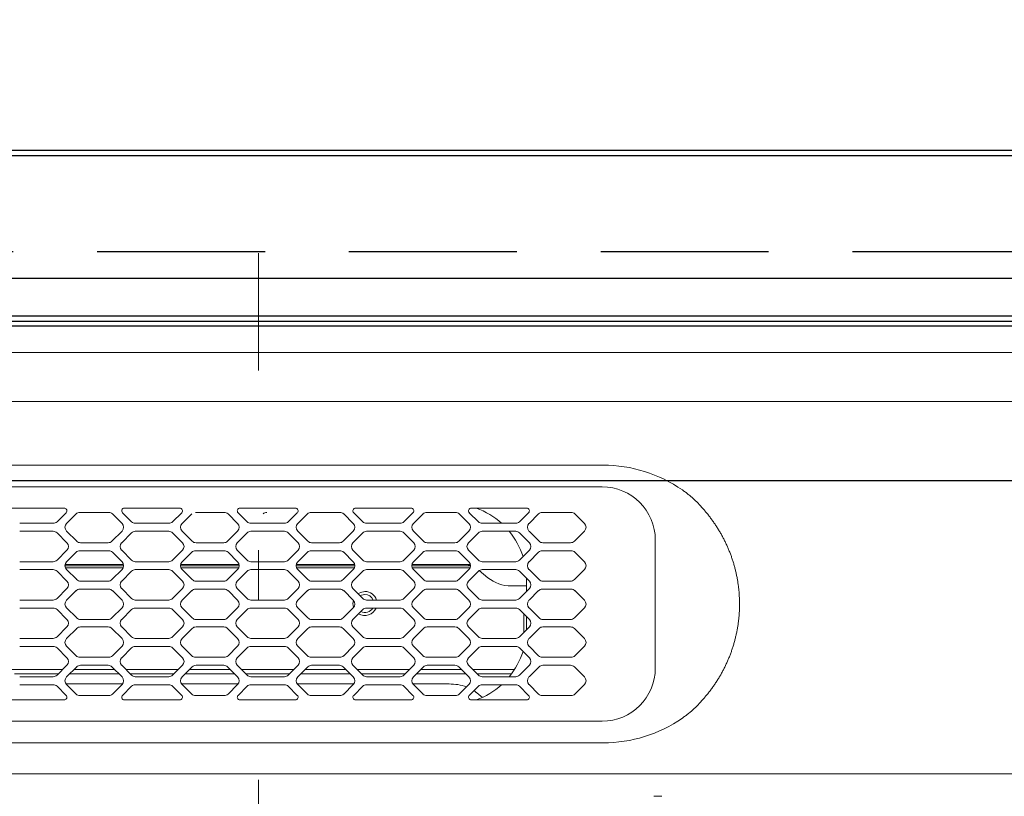
# Model space of a CAD drawing. Units: millimetres. Extents: x 210 to 6060, y -730 to 4284.
# Drawn here: x 3020 to 3205, y 3720 to 3866 of the extents above; entities that cross this region are included whole.
import ezdxf

# ---------------------------------------------------------------- set-up
doc = ezdxf.new("R2010")
doc.units = ezdxf.units.MM
doc.header["$LTSCALE"] = 3.75
doc.linetypes.add('DASHDOT', pattern=[50.5, 30, -9, 2.5, -9])
doc.linetypes.add('HIDDEN', pattern=[12.6, 8.4, -4.2])
doc.layers.add('1', color=7, linetype='Continuous', lineweight=9)
for name, color, linetype, lineweight, true_color in [('3', 216, 'Continuous', 9, 0x800080), ('4', 56, 'Continuous', 9, 0x808000), ('6', 16, 'Continuous', 9, 0x800000)]:
    doc.layers.add(name, color=color, linetype=linetype, lineweight=lineweight, true_color=true_color)
doc.styles.get("Standard").update_dxf_attribs({"font": 'txt', "bigfont": 'bigfont'})
doc.styles.add('ＭＳ ゴシック', font='txt')
doc.dimstyles.get("Standard").update_dxf_attribs({"dimtxt": 0.18, "dimasz": 0.18, "dimexe": 0.18, "dimexo": 0.0625, "dimgap": 0.09, "dimtad": 0, "dimtih": 1, "dimtoh": 1, "dimdec": 4, "dimzin": 0, "dimdsep": 46, "dimtxsty": 'Standard', "dimcen": 0.09, "dimadec": 0, "dimazin": 0, "dimtfac": 1, "dimtdec": 4, "dimtofl": 0, "dimtmove": 0, "dimatfit": 3, "dimfxl": 1, "dimtolj": 1, "dimtzin": 0, "dimarcsym": 0})

# ---------------------------------------------------------------- blocks, each defined once
blk = doc.blocks.new('_DOT')
at = {"color": 0}
blk.add_line((-0.5, 0), (-1, 0), dxfattribs=at)
at = {"color": 0, "const_width": 0.5}
blk.add_lwpolyline([(-0.25, 0, 1), (0.25, 0, 1)], format="xyb", close=True, dxfattribs=at)
blk = doc.blocks.new('Dim32')
at = {"layer": '4', "color": 56, "linetype": 'Continuous', "lineweight": 30, "true_color": 0x808000}
for p, q in [((3245.65, 3874.39), (3245.65, 3952)), ((3360.65, 3867.5), (3360.65, 3952)), ((3245.65, 3937), (3360.65, 3937))]:
    blk.add_line(p, q, dxfattribs=at)
at = {"layer": '4', "color": 56, "linetype": 'Continuous', "lineweight": 30, "true_color": 0x808000, "xscale": 9, "yscale": 9, "zscale": 9}
for p, rotation in [((3245.65, 3937), 179.9999999999998), ((3360.65, 3937), 359.9999999999997)]:
    blk.add_blockref('_DOT', p, dxfattribs=dict(at, rotation=rotation))
at = {"layer": '4', "color": 56, "linetype": 'Continuous', "lineweight": 9, "true_color": 0x808000, "insert": (3303.15, 3937), "char_height": 52.5, "width": 637.5, "attachment_point": 8, "style": 'ＭＳ ゴシック'}
blk.add_mtext('115', dxfattribs=at)
blk = doc.blocks.new('Dim42')
at = {"layer": '3', "color": 216, "linetype": 'Continuous', "lineweight": 30, "true_color": 0x800080}
for p, q in [((3214.65, 3570.33), (3214.65, 4032.12)), ((3360.65, 3867.5), (3360.65, 4032.12)), ((3360.65, 4017.12), (3214.65, 4017.12))]:
    blk.add_line(p, q, dxfattribs=at)
at = {"layer": '3', "color": 216, "linetype": 'Continuous', "lineweight": 30, "true_color": 0x800080, "xscale": 9, "yscale": 9, "zscale": 9}
for p, rotation in [((3214.65, 4017.12), 179.9999999999998), ((3360.65, 4017.12), 359.9999999999997)]:
    blk.add_blockref('_DOT', p, dxfattribs=dict(at, rotation=rotation))
at = {"layer": '3', "color": 216, "linetype": 'Continuous', "lineweight": 9, "true_color": 0x800080, "insert": (3287.65, 4017.12), "char_height": 52.5, "width": 637.5, "attachment_point": 8, "style": 'ＭＳ ゴシック'}
blk.add_mtext('146', dxfattribs=at)
blk = doc.blocks.new('G12')
at = {"layer": '3', "color": 216, "linetype": 'DASHDOT', "lineweight": 9, "true_color": 0x800080}
blk.add_line((3064.65, 3232.03), (3064.65, 3822.18), dxfattribs=at)
at = {"layer": '3', "color": 216, "linetype": 'Continuous', "lineweight": 9, "true_color": 0x800080}
for p, q in [((2868.15, 3803.5), (3261.15, 3803.5)), ((3261.15, 3794.32), (2868.15, 3794.32)), ((3261.15, 3794.32), (2868.15, 3794.32)), ((3261.15, 3794.32), (2868.15, 3794.32)), ((2894.95, 3782.37), (3129.35, 3782.37)), ((3129.15, 3778.3), (2895.15, 3778.3)), ((3144.23, 3777.71), (3144.37, 3777.61)), ((3144.37, 3777.61), (3144.51, 3777.51)), ((3144.51, 3777.51), (3144.65, 3777.41)), ((3144.65, 3777.41), (3144.79, 3777.31)), ((3144.79, 3777.31), (3144.93, 3777.21)), ((3144.93, 3777.21), (3145.06, 3777.1)), ((3145.06, 3777.1), (3145.2, 3777)), ((3145.2, 3777), (3145.33, 3776.89)), ((3145.33, 3776.89), (3145.47, 3776.78)), ((3145.47, 3776.78), (3145.6, 3776.67)), ((3145.6, 3776.67), (3145.73, 3776.56)), ((3145.73, 3776.56), (3145.86, 3776.45)), ((3145.86, 3776.45), (3145.99, 3776.34)), ((3145.99, 3776.34), (3146.12, 3776.23)), ((3146.12, 3776.23), (3146.24, 3776.11)), ((3146.24, 3776.11), (3146.37, 3776)), ((3146.37, 3776), (3146.5, 3775.88)), ((3146.5, 3775.88), (3146.62, 3775.76)), ((3146.62, 3775.76), (3146.74, 3775.64)), ((3146.74, 3775.64), (3146.87, 3775.52)), ((3146.87, 3775.52), (3146.99, 3775.4)), ((3028.21, 3774.3), (3017.8, 3774.3)), ((3049.91, 3774.3), (3039.5, 3774.3)), ((3071.61, 3774.3), (3061.2, 3774.3)), ((3093.31, 3774.3), (3082.9, 3774.3)), ((3115.01, 3774.3), (3104.6, 3774.3)), ((3146.99, 3775.4), (3147.11, 3775.28)), ((3147.11, 3775.28), (3147.23, 3775.16)), ((3147.23, 3775.16), (3147.35, 3775.03)), ((3147.35, 3775.03), (3147.47, 3774.9)), ((3147.47, 3774.9), (3147.59, 3774.77)), ((3147.59, 3774.77), (3147.72, 3774.64)), ((3147.72, 3774.64), (3147.84, 3774.5)), ((3147.84, 3774.5), (3147.96, 3774.37)), ((3147.96, 3774.37), (3148.08, 3774.24)), ((3148.08, 3774.24), (3148.19, 3774.1)), ((3148.19, 3774.1), (3148.31, 3773.97)), ((3148.31, 3773.97), (3148.43, 3773.83)), ((3148.43, 3773.83), (3148.54, 3773.69)), ((3148.54, 3773.69), (3148.66, 3773.56)), ((3026.86, 3771.74), (3028.56, 3773.45)), ((3030.45, 3773.21), (3028.65, 3771.41)), ((3036.55, 3773.5), (3031.15, 3773.5)), ((3039.06, 3771.41), (3037.26, 3773.21)), ((3039.14, 3773.45), (3040.85, 3771.74)), ((3048.56, 3771.74), (3050.26, 3773.45)), ((3052.15, 3773.21), (3050.35, 3771.41)), ((3058.25, 3773.5), (3052.85, 3773.5)), ((3060.76, 3771.41), (3058.96, 3773.21)), ((3060.84, 3773.45), (3062.55, 3771.74)), ((3070.26, 3771.74), (3071.96, 3773.45)), ((3073.85, 3773.21), (3072.05, 3771.41)), ((3079.95, 3773.5), (3074.55, 3773.5)), ((3082.46, 3771.41), (3080.66, 3773.21)), ((3082.54, 3773.45), (3084.25, 3771.74)), ((3091.96, 3771.74), (3093.66, 3773.45)), ((3095.55, 3773.21), (3093.75, 3771.41)), ((3101.65, 3773.5), (3096.25, 3773.5)), ((3104.16, 3771.41), (3102.36, 3773.21)), ((3104.24, 3773.45), (3105.95, 3771.74)), ((3113.66, 3771.74), (3115.36, 3773.45)), ((3117.25, 3773.21), (3115.45, 3771.41)), ((3123.35, 3773.5), (3117.95, 3773.5)), ((3125.86, 3771.41), (3124.06, 3773.21)), ((3148.66, 3773.56), (3148.77, 3773.42)), ((3148.77, 3773.42), (3148.88, 3773.28)), ((3148.88, 3773.28), (3148.99, 3773.14)), ((3148.99, 3773.14), (3149.11, 3773)), ((3149.11, 3773), (3149.21, 3772.86)), ((3149.21, 3772.86), (3149.32, 3772.72)), ((3149.32, 3772.72), (3149.43, 3772.58)), ((3149.43, 3772.58), (3149.54, 3772.44)), ((3149.54, 3772.44), (3149.64, 3772.29)), ((3149.64, 3772.29), (3149.75, 3772.15)), ((3149.75, 3772.15), (3149.85, 3772.01)), ((3149.85, 3772.01), (3149.96, 3771.86)), ((3149.96, 3771.86), (3150.06, 3771.72)), ((3019.85, 3771.45), (3026.15, 3771.45)), ((3019.85, 3769.95), (3026.15, 3769.95)), ((3028.65, 3769.99), (3030.55, 3768.09)), ((3037.16, 3768.09), (3039.06, 3769.99)), ((3041.55, 3771.45), (3047.85, 3771.45)), ((3041.55, 3769.95), (3047.85, 3769.95)), ((3050.35, 3769.99), (3052.25, 3768.09)), ((3058.86, 3768.09), (3060.76, 3769.99)), ((3063.25, 3771.45), (3069.55, 3771.45)), ((3063.25, 3769.95), (3069.55, 3769.95)), ((3072.05, 3769.99), (3073.95, 3768.09)), ((3080.56, 3768.09), (3082.46, 3769.99)), ((3084.95, 3771.45), (3091.25, 3771.45)), ((3084.95, 3769.95), (3091.25, 3769.95)), ((3093.75, 3769.99), (3095.65, 3768.09)), ((3102.26, 3768.09), (3104.16, 3769.99)), ((3106.65, 3771.45), (3112.95, 3771.45)), ((3106.65, 3769.95), (3112.95, 3769.95)), ((3115.45, 3769.99), (3117.35, 3768.09)), ((3123.96, 3768.09), (3125.86, 3769.99)), ((3150.06, 3771.72), (3150.16, 3771.57)), ((3150.16, 3771.57), (3150.26, 3771.42)), ((3150.26, 3771.42), (3150.36, 3771.28)), ((3150.36, 3771.28), (3150.46, 3771.13)), ((3150.46, 3771.13), (3150.56, 3770.98)), ((3150.56, 3770.98), (3150.66, 3770.83)), ((3150.66, 3770.83), (3150.75, 3770.68)), ((3150.75, 3770.68), (3150.85, 3770.53)), ((3150.85, 3770.53), (3150.94, 3770.38)), ((3150.94, 3770.38), (3151.03, 3770.23)), ((3151.03, 3770.23), (3151.13, 3770.07)), ((3151.13, 3770.07), (3151.22, 3769.92)), ((3151.22, 3769.92), (3151.31, 3769.77)), ((3026.86, 3769.66), (3028.71, 3767.81)), ((3039, 3767.81), (3040.85, 3769.66)), ((3048.56, 3769.66), (3050.41, 3767.81)), ((3060.7, 3767.81), (3062.55, 3769.66)), ((3070.26, 3769.66), (3072.11, 3767.81)), ((3082.4, 3767.81), (3084.25, 3769.66)), ((3091.96, 3769.66), (3093.81, 3767.81)), ((3104.1, 3767.81), (3105.95, 3769.66)), ((3113.66, 3769.66), (3115.51, 3767.81)), ((3139.15, 3744.3), (3139.15, 3768.3)), ((3151.31, 3769.77), (3151.4, 3769.61)), ((3151.4, 3769.61), (3151.49, 3769.46)), ((3151.49, 3769.46), (3151.57, 3769.3)), ((3151.57, 3769.3), (3151.66, 3769.15)), ((3151.66, 3769.15), (3151.74, 3768.99)), ((3151.74, 3768.99), (3151.83, 3768.83)), ((3151.83, 3768.83), (3151.91, 3768.67)), ((3151.91, 3768.67), (3152, 3768.51)), ((3152, 3768.51), (3152.08, 3768.35)), ((3152.08, 3768.35), (3152.16, 3768.19)), ((3152.16, 3768.19), (3152.24, 3768.03)), ((3028.71, 3766.39), (3026.86, 3764.54)), ((3036.55, 3766.3), (3031.15, 3766.3)), ((3031.25, 3767.8), (3036.45, 3767.8)), ((3040.85, 3764.54), (3039, 3766.39)), ((3050.41, 3766.39), (3048.56, 3764.54)), ((3058.25, 3766.3), (3052.85, 3766.3)), ((3052.95, 3767.8), (3058.15, 3767.8)), ((3062.55, 3764.54), (3060.7, 3766.39)), ((3072.11, 3766.39), (3070.26, 3764.54)), ((3079.95, 3766.3), (3074.55, 3766.3)), ((3074.65, 3767.8), (3079.85, 3767.8)), ((3084.25, 3764.54), (3082.4, 3766.39)), ((3093.81, 3766.39), (3091.96, 3764.54)), ((3101.65, 3766.3), (3096.25, 3766.3)), ((3096.35, 3767.8), (3101.55, 3767.8)), ((3105.95, 3764.54), (3104.1, 3766.39)), ((3115.51, 3766.39), (3113.66, 3764.54)), ((3123.35, 3766.3), (3117.95, 3766.3)), ((3118.05, 3767.8), (3123.25, 3767.8)), ((3152.24, 3768.03), (3152.32, 3767.87)), ((3152.32, 3767.87), (3152.39, 3767.71)), ((3152.39, 3767.71), (3152.47, 3767.55)), ((3152.47, 3767.55), (3152.55, 3767.38)), ((3152.55, 3767.38), (3152.62, 3767.22)), ((3152.62, 3767.22), (3152.69, 3767.05)), ((3152.69, 3767.05), (3152.76, 3766.89)), ((3152.76, 3766.89), (3152.84, 3766.73)), ((3152.84, 3766.73), (3152.9, 3766.56)), ((3152.9, 3766.56), (3152.97, 3766.4)), ((3152.97, 3766.4), (3153.04, 3766.23)), ((3153.04, 3766.23), (3153.11, 3766.06)), ((3030.45, 3766.01), (3028.65, 3764.21)), ((3039.06, 3764.21), (3037.26, 3766.01)), ((3052.15, 3766.01), (3050.35, 3764.21)), ((3060.76, 3764.21), (3058.96, 3766.01)), ((3073.85, 3766.01), (3072.05, 3764.21)), ((3082.46, 3764.21), (3080.66, 3766.01)), ((3095.55, 3766.01), (3093.75, 3764.21)), ((3104.16, 3764.21), (3102.36, 3766.01)), ((3117.25, 3766.01), (3115.45, 3764.21)), ((3125.86, 3764.21), (3124.06, 3766.01)), ((3153.11, 3766.06), (3153.17, 3765.9)), ((3153.17, 3765.9), (3153.24, 3765.73)), ((3153.24, 3765.73), (3153.3, 3765.56)), ((3153.3, 3765.56), (3153.36, 3765.4)), ((3153.36, 3765.4), (3153.42, 3765.23)), ((3153.42, 3765.23), (3153.48, 3765.06)), ((3153.48, 3765.06), (3153.54, 3764.89)), ((3153.54, 3764.89), (3153.59, 3764.72)), ((3153.59, 3764.72), (3153.65, 3764.56)), ((3153.65, 3764.56), (3153.7, 3764.39)), ((3153.7, 3764.39), (3153.76, 3764.22)), ((3026.15, 3764.25), (3019.85, 3764.25)), ((3019.85, 3762.75), (3026.15, 3762.75)), ((3028.35, 3763.5), (3039.35, 3763.5)), ((3039.33, 3763.7), (3028.37, 3763.7)), ((3028.44, 3763.1), (3039.27, 3763.1)), ((3028.65, 3762.79), (3030.55, 3760.89)), ((3037.16, 3760.89), (3039.06, 3762.79)), ((3047.85, 3764.25), (3041.55, 3764.25)), ((3041.55, 3762.75), (3047.85, 3762.75)), ((3050.05, 3763.5), (3061.05, 3763.5)), ((3061.03, 3763.7), (3050.07, 3763.7)), ((3050.14, 3763.1), (3060.97, 3763.1)), ((3050.35, 3762.79), (3052.25, 3760.89)), ((3058.86, 3760.89), (3060.76, 3762.79)), ((3069.55, 3764.25), (3063.25, 3764.25)), ((3063.25, 3762.75), (3069.55, 3762.75)), ((3071.75, 3763.5), (3082.75, 3763.5)), ((3082.73, 3763.7), (3071.77, 3763.7)), ((3071.84, 3763.1), (3082.67, 3763.1)), ((3072.05, 3762.79), (3073.95, 3760.89)), ((3080.56, 3760.89), (3082.46, 3762.79)), ((3091.25, 3764.25), (3084.95, 3764.25)), ((3084.95, 3762.75), (3091.25, 3762.75)), ((3093.45, 3763.5), (3104.45, 3763.5)), ((3104.43, 3763.7), (3093.47, 3763.7)), ((3093.54, 3763.1), (3104.37, 3763.1)), ((3093.75, 3762.79), (3095.65, 3760.89)), ((3102.26, 3760.89), (3104.16, 3762.79)), ((3106.08, 3762.57), (3107.74, 3761.23)), ((3112.95, 3764.25), (3106.65, 3764.25)), ((3106.65, 3762.75), (3112.95, 3762.75)), ((3115.45, 3762.79), (3117.35, 3760.89)), ((3123.96, 3760.89), (3125.86, 3762.79)), ((3153.76, 3764.22), (3153.81, 3764.05)), ((3153.81, 3764.05), (3153.86, 3763.88)), ((3153.86, 3763.88), (3153.91, 3763.71)), ((3153.91, 3763.71), (3153.96, 3763.54)), ((3153.96, 3763.54), (3154.01, 3763.36)), ((3154.01, 3763.36), (3154.05, 3763.19)), ((3154.05, 3763.19), (3154.1, 3763.02)), ((3154.1, 3763.02), (3154.14, 3762.85)), ((3154.14, 3762.85), (3154.19, 3762.68)), ((3154.19, 3762.68), (3154.23, 3762.5)), ((3026.86, 3762.46), (3028.71, 3760.61)), ((3039, 3760.61), (3040.85, 3762.46)), ((3048.56, 3762.46), (3050.41, 3760.61)), ((3060.7, 3760.61), (3062.55, 3762.46)), ((3070.26, 3762.46), (3072.11, 3760.61)), ((3082.4, 3760.61), (3084.25, 3762.46)), ((3091.96, 3762.46), (3093.81, 3760.61)), ((3104.1, 3760.61), (3105.95, 3762.46)), ((3113.66, 3762.46), (3115.51, 3760.61)), ((3115, 3760.85), (3115, 3761.23)), ((3115, 3758.69), (3115, 3760.85)), ((3154.23, 3762.5), (3154.27, 3762.33)), ((3154.27, 3762.33), (3154.31, 3762.16)), ((3154.31, 3762.16), (3154.35, 3761.98)), ((3154.35, 3761.98), (3154.38, 3761.81)), ((3154.38, 3761.81), (3154.42, 3761.64)), ((3154.42, 3761.64), (3154.46, 3761.46)), ((3154.46, 3761.46), (3154.49, 3761.29)), ((3154.49, 3761.29), (3154.52, 3761.11)), ((3154.52, 3761.11), (3154.55, 3760.93)), ((3154.55, 3760.93), (3154.59, 3760.76)), ((3154.59, 3760.76), (3154.61, 3760.58)), ((3028.71, 3759.19), (3026.86, 3757.34)), ((3036.55, 3759.1), (3031.15, 3759.1)), ((3031.25, 3760.6), (3036.45, 3760.6)), ((3040.85, 3757.34), (3039, 3759.19)), ((3050.41, 3759.19), (3048.56, 3757.34)), ((3058.25, 3759.1), (3052.85, 3759.1)), ((3052.95, 3760.6), (3058.15, 3760.6)), ((3062.55, 3757.34), (3060.7, 3759.19)), ((3072.11, 3759.19), (3070.26, 3757.34)), ((3079.95, 3759.1), (3074.55, 3759.1)), ((3074.65, 3760.6), (3079.85, 3760.6)), ((3084.25, 3757.34), (3082.4, 3759.19)), ((3093.81, 3759.19), (3091.96, 3757.34)), ((3101.65, 3759.1), (3096.25, 3759.1)), ((3096.35, 3760.6), (3101.55, 3760.6)), ((3105.95, 3757.34), (3104.1, 3759.19)), ((3112.15, 3759.7), (3112.11, 3759.7)), ((3115, 3759.7), (3112.15, 3759.7)), ((3115.51, 3759.19), (3113.66, 3757.34)), ((3123.35, 3759.1), (3117.95, 3759.1)), ((3118.05, 3760.6), (3123.25, 3760.6)), ((3154.61, 3760.58), (3154.64, 3760.41)), ((3154.64, 3760.41), (3154.67, 3760.23)), ((3154.67, 3760.23), (3154.7, 3760.05)), ((3154.7, 3760.05), (3154.72, 3759.87)), ((3154.72, 3759.87), (3154.74, 3759.69)), ((3154.74, 3759.69), (3154.77, 3759.52)), ((3154.77, 3759.52), (3154.79, 3759.34)), ((3154.79, 3759.34), (3154.81, 3759.16)), ((3154.81, 3759.16), (3154.83, 3758.98)), ((3154.83, 3758.98), (3154.84, 3758.8)), ((3026.15, 3757.05), (3019.85, 3757.05)), ((3030.45, 3758.81), (3028.65, 3757.01)), ((3039.06, 3757.01), (3037.26, 3758.81)), ((3047.85, 3757.05), (3041.55, 3757.05)), ((3052.15, 3758.81), (3050.35, 3757.01)), ((3060.76, 3757.01), (3058.96, 3758.81)), ((3069.55, 3757.05), (3063.25, 3757.05)), ((3073.85, 3758.81), (3072.05, 3757.01)), ((3082.46, 3757.01), (3080.66, 3758.81)), ((3082.4, 3756.4), (3082.48, 3756.99)), ((3083.35, 3758.24), (3083.79, 3758.48)), ((3084, 3757.97), (3083.75, 3757.84)), ((3083.79, 3758.48), (3084.65, 3758.65)), ((3084.65, 3758.1), (3084, 3757.97)), ((3091.25, 3757.05), (3084.95, 3757.05)), ((3095.55, 3758.81), (3093.75, 3757.01)), ((3104.16, 3757.01), (3102.36, 3758.81)), ((3112.95, 3757.05), (3106.65, 3757.05)), ((3117.25, 3758.81), (3115.45, 3757.01)), ((3125.86, 3757.01), (3124.06, 3758.81)), ((3154.84, 3758.8), (3154.86, 3758.62)), ((3154.86, 3758.62), (3154.88, 3758.44)), ((3154.88, 3758.44), (3154.89, 3758.27)), ((3154.89, 3758.27), (3154.9, 3758.09)), ((3154.9, 3758.09), (3154.91, 3757.91)), ((3154.91, 3757.91), (3154.92, 3757.73)), ((3154.92, 3757.73), (3154.93, 3757.55)), ((3154.93, 3757.55), (3154.94, 3757.37)), ((3154.94, 3757.37), (3154.95, 3757.19)), ((3154.95, 3757.19), (3154.95, 3757.02)), ((3154.95, 3757.02), (3154.96, 3756.84)), ((3019.85, 3755.55), (3026.15, 3755.55)), ((3026.86, 3755.26), (3028.71, 3753.41)), ((3028.65, 3755.59), (3030.55, 3753.69)), ((3037.16, 3753.69), (3039.06, 3755.59)), ((3039, 3753.41), (3040.85, 3755.26)), ((3041.55, 3755.55), (3047.85, 3755.55)), ((3048.56, 3755.26), (3050.41, 3753.41)), ((3050.35, 3755.59), (3052.25, 3753.69)), ((3058.86, 3753.69), (3060.76, 3755.59)), ((3060.7, 3753.41), (3062.55, 3755.26)), ((3063.25, 3755.55), (3069.55, 3755.55)), ((3070.26, 3755.26), (3072.11, 3753.41)), ((3072.05, 3755.59), (3073.95, 3753.69)), ((3080.56, 3753.69), (3082.46, 3755.59)), ((3082.53, 3755.67), (3082.4, 3756.4)), ((3082.4, 3753.41), (3084.25, 3755.26)), ((3084.95, 3755.55), (3091.25, 3755.55)), ((3091.96, 3755.26), (3093.81, 3753.41)), ((3093.75, 3755.59), (3095.65, 3753.69)), ((3102.26, 3753.69), (3104.16, 3755.59)), ((3104.1, 3753.41), (3105.95, 3755.26)), ((3106.65, 3755.55), (3112.95, 3755.55)), ((3113.66, 3755.26), (3115.51, 3753.41)), ((3115.45, 3755.59), (3117.35, 3753.69)), ((3123.96, 3753.69), (3125.86, 3755.59)), ((3154.94, 3755.24), (3154.93, 3755.06)), ((3154.95, 3755.42), (3154.94, 3755.24)), ((3154.96, 3755.77), (3154.95, 3755.59)), ((3154.95, 3755.59), (3154.95, 3755.42)), ((3154.96, 3756.84), (3154.96, 3756.66)), ((3154.96, 3756.66), (3154.96, 3756.48)), ((3154.96, 3756.48), (3154.96, 3756.3)), ((3154.96, 3756.3), (3154.96, 3756.13)), ((3154.96, 3756.13), (3154.96, 3755.95)), ((3154.96, 3755.95), (3154.96, 3755.77)), ((3031.25, 3753.4), (3036.45, 3753.4)), ((3052.95, 3753.4), (3058.15, 3753.4)), ((3074.65, 3753.4), (3079.85, 3753.4)), ((3096.35, 3753.4), (3101.55, 3753.4)), ((3114.45, 3751.17), (3114.45, 3754.46)), ((3115, 3751.75), (3115, 3753.91)), ((3118.05, 3753.4), (3123.25, 3753.4)), ((3154.79, 3753.29), (3154.77, 3753.11)), ((3154.81, 3753.47), (3154.79, 3753.29)), ((3154.83, 3753.64), (3154.81, 3753.47)), ((3154.85, 3753.82), (3154.83, 3753.64)), ((3154.86, 3754), (3154.85, 3753.82)), ((3154.88, 3754.17), (3154.86, 3754)), ((3154.89, 3754.35), (3154.88, 3754.17)), ((3154.9, 3754.53), (3154.89, 3754.35)), ((3154.92, 3754.71), (3154.9, 3754.53)), ((3154.93, 3754.88), (3154.92, 3754.71)), ((3154.93, 3755.06), (3154.93, 3754.88)), ((3028.71, 3751.99), (3026.86, 3750.14)), ((3030.55, 3751.71), (3028.65, 3749.81)), ((3036.45, 3752), (3031.25, 3752)), ((3039.06, 3749.81), (3037.16, 3751.71)), ((3040.85, 3750.14), (3039, 3751.99)), ((3050.41, 3751.99), (3048.56, 3750.14)), ((3052.25, 3751.71), (3050.35, 3749.81)), ((3058.15, 3752), (3052.95, 3752)), ((3060.76, 3749.81), (3058.86, 3751.71)), ((3062.55, 3750.14), (3060.7, 3751.99)), ((3072.11, 3751.99), (3070.26, 3750.14)), ((3073.95, 3751.71), (3072.05, 3749.81)), ((3079.85, 3752), (3074.65, 3752)), ((3082.46, 3749.81), (3080.56, 3751.71)), ((3084.25, 3750.14), (3082.4, 3751.99)), ((3093.81, 3751.99), (3091.96, 3750.14)), ((3095.65, 3751.71), (3093.75, 3749.81)), ((3101.55, 3752), (3096.35, 3752)), ((3104.16, 3749.81), (3102.26, 3751.71)), ((3105.95, 3750.14), (3104.1, 3751.99)), ((3115.51, 3751.99), (3113.66, 3750.14)), ((3115, 3751.48), (3115, 3751.75)), ((3117.35, 3751.71), (3115.45, 3749.81)), ((3123.25, 3752), (3118.05, 3752)), ((3125.86, 3749.81), (3123.96, 3751.71)), ((3154.53, 3751.53), (3154.5, 3751.35)), ((3154.56, 3751.7), (3154.53, 3751.53)), ((3154.59, 3751.88), (3154.56, 3751.7)), ((3154.62, 3752.06), (3154.59, 3751.88)), ((3154.65, 3752.23), (3154.62, 3752.06)), ((3154.68, 3752.41), (3154.65, 3752.23)), ((3154.7, 3752.58), (3154.68, 3752.41)), ((3154.73, 3752.76), (3154.7, 3752.58)), ((3154.75, 3752.94), (3154.73, 3752.76)), ((3154.77, 3753.11), (3154.75, 3752.94)), ((3026.15, 3749.85), (3019.85, 3749.85)), ((3047.85, 3749.85), (3041.55, 3749.85)), ((3069.55, 3749.85), (3063.25, 3749.85)), ((3091.25, 3749.85), (3084.95, 3749.85)), ((3112.95, 3749.85), (3106.65, 3749.85)), ((3114.45, 3750.94), (3114.45, 3751.17)), ((3154.1, 3749.6), (3154.06, 3749.43)), ((3154.15, 3749.77), (3154.1, 3749.6)), ((3154.19, 3749.95), (3154.15, 3749.77)), ((3154.23, 3750.12), (3154.19, 3749.95)), ((3154.28, 3750.3), (3154.23, 3750.12)), ((3154.32, 3750.47), (3154.28, 3750.3)), ((3154.35, 3750.65), (3154.32, 3750.47)), ((3154.39, 3750.82), (3154.35, 3750.65)), ((3154.43, 3751), (3154.39, 3750.82)), ((3154.46, 3751.18), (3154.43, 3751)), ((3154.5, 3751.35), (3154.46, 3751.18)), ((3019.85, 3748.35), (3026.15, 3748.35)), ((3026.86, 3748.06), (3028.71, 3746.21)), ((3028.65, 3748.39), (3030.45, 3746.59)), ((3037.26, 3746.59), (3039.06, 3748.39)), ((3039, 3746.21), (3040.85, 3748.06)), ((3041.55, 3748.35), (3047.85, 3748.35)), ((3048.56, 3748.06), (3050.41, 3746.21)), ((3050.35, 3748.39), (3052.15, 3746.59)), ((3058.96, 3746.59), (3060.76, 3748.39)), ((3060.7, 3746.21), (3062.55, 3748.06)), ((3063.25, 3748.35), (3069.55, 3748.35)), ((3070.26, 3748.06), (3072.11, 3746.21)), ((3072.05, 3748.39), (3073.85, 3746.59)), ((3080.66, 3746.59), (3082.46, 3748.39)), ((3082.4, 3746.21), (3084.25, 3748.06)), ((3084.95, 3748.35), (3091.25, 3748.35)), ((3091.96, 3748.06), (3093.81, 3746.21)), ((3093.75, 3748.39), (3095.55, 3746.59)), ((3102.36, 3746.59), (3104.16, 3748.39)), ((3104.1, 3746.21), (3105.95, 3748.06)), ((3106.65, 3748.35), (3112.95, 3748.35)), ((3113.66, 3748.06), (3115.51, 3746.21)), ((3115.45, 3748.39), (3117.25, 3746.59)), ((3124.06, 3746.59), (3125.86, 3748.39)), ((3153.6, 3747.89), (3153.54, 3747.72)), ((3153.65, 3748.06), (3153.6, 3747.89)), ((3153.71, 3748.22), (3153.65, 3748.06)), ((3153.76, 3748.4), (3153.71, 3748.22)), ((3153.81, 3748.57), (3153.76, 3748.4)), ((3153.86, 3748.74), (3153.81, 3748.57)), ((3153.91, 3748.91), (3153.86, 3748.74)), ((3153.96, 3749.08), (3153.91, 3748.91)), ((3154.01, 3749.25), (3153.96, 3749.08)), ((3154.06, 3749.43), (3154.01, 3749.25)), ((3031.15, 3746.3), (3036.55, 3746.3)), ((3052.85, 3746.3), (3058.25, 3746.3)), ((3074.55, 3746.3), (3079.95, 3746.3)), ((3096.25, 3746.3), (3101.65, 3746.3)), ((3117.95, 3746.3), (3123.35, 3746.3)), ((3152.91, 3746.05), (3152.84, 3745.89)), ((3152.98, 3746.22), (3152.91, 3746.05)), ((3153.05, 3746.38), (3152.98, 3746.22)), ((3153.11, 3746.55), (3153.05, 3746.38)), ((3153.18, 3746.71), (3153.11, 3746.55)), ((3153.24, 3746.88), (3153.18, 3746.71)), ((3153.3, 3747.05), (3153.24, 3746.88)), ((3153.36, 3747.21), (3153.3, 3747.05)), ((3153.42, 3747.38), (3153.36, 3747.21)), ((3153.48, 3747.55), (3153.42, 3747.38)), ((3153.54, 3747.72), (3153.48, 3747.55)), ((3028.71, 3744.79), (3026.86, 3742.94)), ((3030.55, 3744.51), (3028.65, 3742.61)), ((3036.45, 3744.8), (3031.25, 3744.8)), ((3039.06, 3742.61), (3037.16, 3744.51)), ((3040.85, 3742.94), (3039, 3744.79)), ((3050.41, 3744.79), (3048.56, 3742.94)), ((3052.25, 3744.51), (3050.35, 3742.61)), ((3058.15, 3744.8), (3052.95, 3744.8)), ((3060.76, 3742.61), (3058.86, 3744.51)), ((3062.55, 3742.94), (3060.7, 3744.79)), ((3072.11, 3744.79), (3070.26, 3742.94)), ((3073.95, 3744.51), (3072.05, 3742.61)), ((3079.85, 3744.8), (3074.65, 3744.8)), ((3082.46, 3742.61), (3080.56, 3744.51)), ((3084.25, 3742.94), (3082.4, 3744.79)), ((3093.81, 3744.79), (3091.96, 3742.94)), ((3095.65, 3744.51), (3093.75, 3742.61)), ((3101.55, 3744.8), (3096.35, 3744.8)), ((3104.16, 3742.61), (3102.26, 3744.51)), ((3105.95, 3742.94), (3104.1, 3744.79)), ((3115.51, 3744.79), (3113.66, 3742.94)), ((3117.35, 3744.51), (3115.45, 3742.61)), ((3123.25, 3744.8), (3118.05, 3744.8)), ((3125.86, 3742.61), (3123.96, 3744.51)), ((3152.01, 3744.12), (3151.93, 3743.96)), ((3152.09, 3744.28), (3152.01, 3744.12)), ((3152.17, 3744.44), (3152.09, 3744.28)), ((3152.25, 3744.6), (3152.17, 3744.44)), ((3152.33, 3744.76), (3152.25, 3744.6)), ((3152.41, 3744.92), (3152.33, 3744.76)), ((3152.48, 3745.08), (3152.41, 3744.92)), ((3152.56, 3745.24), (3152.48, 3745.08)), ((3152.63, 3745.4), (3152.56, 3745.24)), ((3152.7, 3745.57), (3152.63, 3745.4)), ((3152.77, 3745.73), (3152.7, 3745.57)), ((3152.84, 3745.89), (3152.77, 3745.73)), ((3018.1, 3743.99), (3027.91, 3743.99)), ((3027.11, 3743.19), (3018.9, 3743.19)), ((3026.15, 3742.65), (3019.85, 3742.65)), ((3038.48, 3743.19), (3029.23, 3743.19)), ((3030.03, 3743.99), (3037.68, 3743.99)), ((3039.8, 3743.99), (3049.61, 3743.99)), ((3048.81, 3743.19), (3040.6, 3743.19)), ((3047.85, 3742.65), (3041.55, 3742.65)), ((3060.18, 3743.19), (3050.93, 3743.19)), ((3051.73, 3743.99), (3059.38, 3743.99)), ((3061.5, 3743.99), (3071.31, 3743.99)), ((3070.51, 3743.19), (3062.3, 3743.19)), ((3069.55, 3742.65), (3063.25, 3742.65)), ((3081.88, 3743.19), (3072.63, 3743.19)), ((3073.43, 3743.99), (3081.08, 3743.99)), ((3083.2, 3743.99), (3093.01, 3743.99)), ((3092.21, 3743.19), (3084, 3743.19)), ((3091.25, 3742.65), (3084.95, 3742.65)), ((3103.58, 3743.19), (3094.33, 3743.19)), ((3095.13, 3743.99), (3102.78, 3743.99)), ((3104.9, 3743.99), (3112.72, 3743.99)), ((3112.16, 3743.19), (3105.7, 3743.19)), ((3112.95, 3742.65), (3106.65, 3742.65)), ((3150.96, 3742.25), (3150.86, 3742.1)), ((3151.05, 3742.4), (3150.96, 3742.25)), ((3151.14, 3742.56), (3151.05, 3742.4)), ((3151.24, 3742.71), (3151.14, 3742.56)), ((3151.33, 3742.87), (3151.24, 3742.71)), ((3151.42, 3743.02), (3151.33, 3742.87)), ((3151.5, 3743.18), (3151.42, 3743.02)), ((3151.59, 3743.33), (3151.5, 3743.18)), ((3151.68, 3743.49), (3151.59, 3743.33)), ((3151.76, 3743.65), (3151.68, 3743.49)), ((3151.85, 3743.8), (3151.76, 3743.65)), ((3151.93, 3743.96), (3151.85, 3743.8)), ((3026.15, 3741.15), (3019.85, 3741.15)), ((3028.56, 3739.15), (3026.86, 3740.86)), ((3039.15, 3741.29), (3028.56, 3741.29)), ((3028.65, 3741.19), (3030.45, 3739.39)), ((3037.26, 3739.39), (3039.06, 3741.19)), ((3040.85, 3740.86), (3039.14, 3739.15)), ((3047.85, 3741.15), (3041.55, 3741.15)), ((3050.26, 3739.15), (3048.56, 3740.86)), ((3060.85, 3741.29), (3050.26, 3741.29)), ((3050.35, 3741.19), (3052.15, 3739.39)), ((3058.96, 3739.39), (3060.76, 3741.19)), ((3062.55, 3740.86), (3060.84, 3739.15)), ((3069.55, 3741.15), (3063.25, 3741.15)), ((3071.96, 3739.15), (3070.26, 3740.86)), ((3082.55, 3741.29), (3071.96, 3741.29)), ((3072.05, 3741.19), (3073.85, 3739.39)), ((3080.66, 3739.39), (3082.46, 3741.19)), ((3084.25, 3740.86), (3082.54, 3739.15)), ((3091.25, 3741.15), (3084.95, 3741.15)), ((3093.66, 3739.15), (3091.96, 3740.86)), ((3100.44, 3741.29), (3093.66, 3741.29)), ((3093.75, 3741.19), (3095.55, 3739.39)), ((3102.36, 3739.39), (3104.16, 3741.19)), ((3105.95, 3740.86), (3104.24, 3739.15)), ((3112.95, 3741.15), (3106.65, 3741.15)), ((3115.36, 3739.15), (3113.66, 3740.86)), ((3115.45, 3741.19), (3117.25, 3739.39)), ((3124.06, 3739.39), (3125.86, 3741.19)), ((3149.76, 3740.46), (3149.65, 3740.32)), ((3149.86, 3740.61), (3149.76, 3740.46)), ((3149.97, 3740.75), (3149.86, 3740.61)), ((3150.07, 3740.9), (3149.97, 3740.75)), ((3150.17, 3741.05), (3150.07, 3740.9)), ((3150.27, 3741.19), (3150.17, 3741.05)), ((3150.37, 3741.34), (3150.27, 3741.19)), ((3150.47, 3741.49), (3150.37, 3741.34)), ((3150.57, 3741.64), (3150.47, 3741.49)), ((3150.67, 3741.79), (3150.57, 3741.64)), ((3150.77, 3741.95), (3150.67, 3741.79)), ((3150.86, 3742.1), (3150.77, 3741.95)), ((3031.15, 3739.1), (3036.55, 3739.1)), ((3052.85, 3739.1), (3058.25, 3739.1)), ((3074.55, 3739.1), (3079.95, 3739.1)), ((3096.25, 3739.1), (3101.65, 3739.1)), ((3105.35, 3739.88), (3105.13, 3740.04)), ((3106.74, 3738.78), (3105.35, 3739.88)), ((3117.95, 3739.1), (3123.35, 3739.1)), ((3148.31, 3738.64), (3148.19, 3738.5)), ((3148.43, 3738.77), (3148.31, 3738.64)), ((3148.54, 3738.91), (3148.43, 3738.77)), ((3148.66, 3739.05), (3148.54, 3738.91)), ((3148.77, 3739.18), (3148.66, 3739.05)), ((3148.89, 3739.32), (3148.77, 3739.18)), ((3149, 3739.46), (3148.89, 3739.32)), ((3149.11, 3739.6), (3149, 3739.46)), ((3149.22, 3739.74), (3149.11, 3739.6)), ((3149.33, 3739.89), (3149.22, 3739.74)), ((3149.44, 3740.03), (3149.33, 3739.89)), ((3149.55, 3740.17), (3149.44, 3740.03)), ((3149.65, 3740.32), (3149.55, 3740.17)), ((3017.8, 3738.3), (3028.21, 3738.3)), ((3039.5, 3738.3), (3049.91, 3738.3)), ((3061.2, 3738.3), (3071.61, 3738.3)), ((3082.9, 3738.3), (3093.31, 3738.3)), ((3104.6, 3738.3), (3115.01, 3738.3)), ((3146.5, 3736.72), (3146.37, 3736.6)), ((3146.62, 3736.84), (3146.5, 3736.72)), ((3146.74, 3736.96), (3146.62, 3736.84)), ((3146.87, 3737.08), (3146.74, 3736.96)), ((3146.99, 3737.2), (3146.87, 3737.08)), ((3147.11, 3737.32), (3146.99, 3737.2)), ((3147.23, 3737.44), (3147.11, 3737.32)), ((3147.35, 3737.57), (3147.23, 3737.44)), ((3147.47, 3737.7), (3147.35, 3737.57)), ((3147.59, 3737.83), (3147.47, 3737.7)), ((3147.72, 3737.96), (3147.59, 3737.83)), ((3147.84, 3738.1), (3147.72, 3737.96)), ((3147.96, 3738.23), (3147.84, 3738.1)), ((3148.08, 3738.36), (3147.96, 3738.23)), ((3148.19, 3738.5), (3148.08, 3738.36)), ((3144.37, 3734.99), (3144.23, 3734.89)), ((3144.51, 3735.09), (3144.37, 3734.99)), ((3144.65, 3735.19), (3144.51, 3735.09)), ((3144.79, 3735.29), (3144.65, 3735.19)), ((3144.93, 3735.39), (3144.79, 3735.29)), ((3145.06, 3735.5), (3144.93, 3735.39)), ((3145.2, 3735.6), (3145.06, 3735.5)), ((3145.33, 3735.71), (3145.2, 3735.6)), ((3145.47, 3735.82), (3145.33, 3735.71)), ((3145.6, 3735.93), (3145.47, 3735.82)), ((3145.73, 3736.04), (3145.6, 3735.93)), ((3145.86, 3736.15), (3145.73, 3736.04)), ((3145.99, 3736.26), (3145.86, 3736.15)), ((3146.12, 3736.37), (3145.99, 3736.26)), ((3146.24, 3736.49), (3146.12, 3736.37)), ((3146.37, 3736.6), (3146.24, 3736.49)), ((2895.15, 3734.3), (3129.15, 3734.3)), ((3129.35, 3730.23), (2894.95, 3730.23)), ((2871.15, 3724.4), (3258.15, 3724.4)), ((3140.4, 3720.2), (3138.9, 3720.2))]:
    blk.add_line(p, q, dxfattribs=at)
for centre, radius, start, end in [((3129.35, 3756.3), 26.07, 55.206, 90), ((3129.15, 3768.3), 10, 0, 90), ((3028.21, 3773.8), 0.5, 315, 90), ((3039.5, 3773.8), 0.5, 90, 225), ((3049.91, 3773.8), 0.5, 315, 90), ((3061.2, 3773.8), 0.5, 90, 225), ((3071.61, 3773.8), 0.5, 315, 90), ((3082.9, 3773.8), 0.5, 90, 225), ((3093.31, 3773.8), 0.5, 315, 90), ((3104.6, 3773.8), 0.5, 90, 225), ((3100.7, 3760.85), 14.3, 47.8388, 70.1457), ((3115.01, 3773.8), 0.5, 315, 90), ((3031.15, 3772.5), 1, 90, 135), ((3036.55, 3772.5), 1, 45, 90), ((3058.25, 3772.5), 1, 45, 90), ((3066.25, 3772.5), 1, 90, 135), ((3074.55, 3772.5), 1, 90, 135), ((3079.95, 3772.5), 1, 45, 90), ((3096.25, 3772.5), 1, 90, 135), ((3101.65, 3772.5), 1, 45, 90), ((3117.95, 3772.5), 1, 90, 135), ((3123.35, 3772.5), 1, 45, 90), ((3026.15, 3772.45), 1, 270, 315), ((3026.15, 3768.95), 1, 45, 90), ((3029.35, 3770.7), 1, 135, 225), ((3038.35, 3770.7), 1, 315, 45), ((3041.55, 3772.45), 1, 225, 270), ((3041.55, 3768.95), 1, 90, 135), ((3047.85, 3772.45), 1, 270, 315), ((3047.85, 3768.95), 1, 45, 90), ((3051.05, 3770.7), 1, 135, 225), ((3060.05, 3770.7), 1, 315, 45), ((3063.25, 3772.45), 1, 225, 270), ((3063.25, 3768.95), 1, 90, 135), ((3069.55, 3772.45), 1, 270, 315), ((3069.55, 3768.95), 1, 45, 90), ((3072.75, 3770.7), 1, 135, 225), ((3081.75, 3770.7), 1, 315, 45), ((3084.95, 3772.45), 1, 225, 270), ((3084.95, 3768.95), 1, 90, 135), ((3091.25, 3772.45), 1, 270, 315), ((3091.25, 3768.95), 1, 45, 90), ((3094.45, 3770.7), 1, 135, 225), ((3103.45, 3770.7), 1, 315, 45), ((3106.65, 3772.45), 1, 225, 270), ((3106.65, 3768.95), 1, 90, 135), ((3100.7, 3760.85), 14.3, 17.7356, 39.5212), ((3112.95, 3772.45), 1, 270, 315), ((3112.95, 3768.95), 1, 45, 90), ((3116.15, 3770.7), 1, 135, 225), ((3125.15, 3770.7), 1, 315, 45), ((3031.25, 3768.8), 1, 225, 270), ((3036.45, 3768.8), 1, 270, 315), ((3052.95, 3768.8), 1, 225, 270), ((3058.15, 3768.8), 1, 270, 315), ((3074.65, 3768.8), 1, 225, 270), ((3079.85, 3768.8), 1, 270, 315), ((3096.35, 3768.8), 1, 225, 270), ((3101.55, 3768.8), 1, 270, 315), ((3118.05, 3768.8), 1, 225, 270), ((3123.25, 3768.8), 1, 270, 315), ((3028, 3767.1), 1, 315, 45), ((3031.15, 3765.3), 1, 90, 135), ((3036.55, 3765.3), 1, 45, 90), ((3039.7, 3767.1), 1, 135, 225), ((3049.7, 3767.1), 1, 315, 45), ((3052.85, 3765.3), 1, 90, 135), ((3058.25, 3765.3), 1, 45, 90), ((3061.4, 3767.1), 1, 135, 225), ((3071.4, 3767.1), 1, 315, 45), ((3074.55, 3765.3), 1, 90, 135), ((3079.95, 3765.3), 1, 45, 90), ((3083.1, 3767.1), 1, 135, 225), ((3093.1, 3767.1), 1, 315, 45), ((3096.25, 3765.3), 1, 90, 135), ((3101.65, 3765.3), 1, 45, 90), ((3104.8, 3767.1), 1, 135, 225), ((3114.8, 3767.1), 1, 315, 45), ((3117.95, 3765.3), 1, 90, 135), ((3123.35, 3765.3), 1, 45, 90), ((3026.15, 3765.25), 1, 270, 315), ((3041.55, 3765.25), 1, 225, 270), ((3047.85, 3765.25), 1, 270, 315), ((3063.25, 3765.25), 1, 225, 270), ((3069.55, 3765.25), 1, 270, 315), ((3084.95, 3765.25), 1, 225, 270), ((3091.25, 3765.25), 1, 270, 315), ((3106.65, 3765.25), 1, 225, 270), ((3112.95, 3765.25), 1, 270, 315), ((3026.15, 3761.75), 1, 45, 90), ((3029.35, 3763.5), 1, 135, 225), ((3038.35, 3763.5), 1, 315, 45), ((3041.55, 3761.75), 1, 90, 135), ((3047.85, 3761.75), 1, 45, 90), ((3051.05, 3763.5), 1, 135, 225), ((3060.05, 3763.5), 1, 315, 45), ((3063.25, 3761.75), 1, 90, 135), ((3069.55, 3761.75), 1, 45, 90), ((3072.75, 3763.5), 1, 135, 225), ((3081.75, 3763.5), 1, 315, 45), ((3084.95, 3761.75), 1, 90, 135), ((3091.25, 3761.75), 1, 45, 90), ((3094.45, 3763.5), 1, 135, 225), ((3103.61, 3760.7), 3, 73.6444, 90), ((3103.45, 3763.5), 1, 315, 45), ((3106.65, 3761.75), 1, 90, 135), ((3112.95, 3761.75), 1, 45, 90), ((3116.15, 3763.5), 1, 135, 225), ((3125.15, 3763.5), 1, 315, 45), ((3031.25, 3761.6), 1, 225, 270), ((3036.45, 3761.6), 1, 270, 315), ((3052.95, 3761.6), 1, 225, 270), ((3058.15, 3761.6), 1, 270, 315), ((3074.65, 3761.6), 1, 225, 270), ((3079.85, 3761.6), 1, 270, 315), ((3096.35, 3761.6), 1, 225, 270), ((3101.55, 3761.6), 1, 270, 315), ((3112.11, 3766.7), 7, 231.3402, 270), ((3118.05, 3761.6), 1, 225, 270), ((3123.25, 3761.6), 1, 270, 315), ((3028, 3759.9), 1, 315, 45), ((3031.15, 3758.1), 1, 90, 135), ((3036.55, 3758.1), 1, 45, 90), ((3039.7, 3759.9), 1, 135, 225), ((3049.7, 3759.9), 1, 315, 45), ((3052.85, 3758.1), 1, 90, 135), ((3058.25, 3758.1), 1, 45, 90), ((3061.4, 3759.9), 1, 135, 225), ((3071.4, 3759.9), 1, 315, 45), ((3074.55, 3758.1), 1, 90, 135), ((3079.95, 3758.1), 1, 45, 90), ((3083.1, 3759.9), 1, 135, 225), ((3093.1, 3759.9), 1, 315, 45), ((3096.25, 3758.1), 1, 90, 135), ((3101.65, 3758.1), 1, 45, 90), ((3104.8, 3759.9), 1, 135, 225), ((3114.8, 3759.9), 1, 315, 45), ((3117.95, 3758.1), 1, 90, 135), ((3123.35, 3758.1), 1, 45, 90), ((3026.15, 3758.05), 1, 270, 315), ((3029.35, 3756.3), 1, 135, 225), ((3038.35, 3756.3), 1, 315, 45), ((3041.55, 3758.05), 1, 225, 270), ((3047.85, 3758.05), 1, 270, 315), ((3051.05, 3756.3), 1, 135, 225), ((3060.05, 3756.3), 1, 315, 45), ((3063.25, 3758.05), 1, 225, 270), ((3069.55, 3758.05), 1, 270, 315), ((3072.75, 3756.3), 1, 135, 225), ((3081.75, 3756.3), 1, 315, 45), ((3084.95, 3758.05), 1, 225, 270), ((3084.65, 3756.4), 2.25, 16.7914, 90), ((3084.65, 3756.4), 1.7, 22.4795, 90), ((3091.25, 3758.05), 1, 270, 315), ((3094.45, 3756.3), 1, 135, 225), ((3103.45, 3756.3), 1, 315, 45), ((3106.65, 3758.05), 1, 225, 270), ((3112.95, 3758.05), 1, 270, 315), ((3116.15, 3756.3), 1, 135, 225), ((3125.15, 3756.3), 1, 315, 45), ((3026.15, 3754.55), 1, 45, 90), ((3041.55, 3754.55), 1, 90, 135), ((3047.85, 3754.55), 1, 45, 90), ((3063.25, 3754.55), 1, 90, 135), ((3069.55, 3754.55), 1, 45, 90), ((3084.65, 3756.4), 2.25, 238.3698, 337.8039), ((3084.65, 3756.4), 1.7, 242.8212, 330), ((3084.95, 3754.55), 1, 90, 135), ((3091.25, 3754.55), 1, 45, 90), ((3106.65, 3754.55), 1, 90, 135), ((3112.95, 3754.55), 1, 45, 90), ((3028, 3752.7), 1, 315, 45), ((3031.25, 3754.4), 1, 225, 270), ((3036.45, 3754.4), 1, 270, 315), ((3039.7, 3752.7), 1, 135, 225), ((3049.7, 3752.7), 1, 315, 45), ((3052.95, 3754.4), 1, 225, 270), ((3058.15, 3754.4), 1, 270, 315), ((3061.4, 3752.7), 1, 135, 225), ((3071.4, 3752.7), 1, 315, 45), ((3074.65, 3754.4), 1, 225, 270), ((3079.85, 3754.4), 1, 270, 315), ((3083.1, 3752.7), 1, 135, 225), ((3093.1, 3752.7), 1, 315, 45), ((3096.35, 3754.4), 1, 225, 270), ((3101.55, 3754.4), 1, 270, 315), ((3104.8, 3752.7), 1, 135, 225), ((3114.8, 3752.7), 1, 315, 45), ((3118.05, 3754.4), 1, 225, 270), ((3123.25, 3754.4), 1, 270, 315), ((3031.25, 3751), 1, 90, 135), ((3036.45, 3751), 1, 45, 90), ((3052.95, 3751), 1, 90, 135), ((3058.15, 3751), 1, 45, 90), ((3074.65, 3751), 1, 90, 135), ((3079.85, 3751), 1, 45, 90), ((3096.35, 3751), 1, 90, 135), ((3101.55, 3751), 1, 45, 90), ((3118.05, 3751), 1, 90, 135), ((3123.25, 3751), 1, 45, 90), ((3026.15, 3750.85), 1, 270, 315), ((3029.35, 3749.1), 1, 135, 225), ((3038.35, 3749.1), 1, 315, 45), ((3041.55, 3750.85), 1, 225, 270), ((3047.85, 3750.85), 1, 270, 315), ((3051.05, 3749.1), 1, 135, 225), ((3060.05, 3749.1), 1, 315, 45), ((3063.25, 3750.85), 1, 225, 270), ((3069.55, 3750.85), 1, 270, 315), ((3072.75, 3749.1), 1, 135, 225), ((3081.75, 3749.1), 1, 315, 45), ((3084.95, 3750.85), 1, 225, 270), ((3091.25, 3750.85), 1, 270, 315), ((3094.45, 3749.1), 1, 135, 225), ((3103.45, 3749.1), 1, 315, 45), ((3106.65, 3750.85), 1, 225, 270), ((3112.95, 3750.85), 1, 270, 315), ((3116.15, 3749.1), 1, 135, 225), ((3125.15, 3749.1), 1, 315, 45), ((3026.15, 3747.35), 1, 45, 90), ((3041.55, 3747.35), 1, 90, 135), ((3047.85, 3747.35), 1, 45, 90), ((3063.25, 3747.35), 1, 90, 135), ((3069.55, 3747.35), 1, 45, 90), ((3084.95, 3747.35), 1, 90, 135), ((3091.25, 3747.35), 1, 45, 90), ((3106.65, 3747.35), 1, 90, 135), ((3112.95, 3747.35), 1, 45, 90), ((3028, 3745.5), 1, 315, 45), ((3031.15, 3747.3), 1, 225, 270), ((3036.55, 3747.3), 1, 270, 315), ((3039.7, 3745.5), 1, 135, 225), ((3049.7, 3745.5), 1, 315, 45), ((3052.85, 3747.3), 1, 225, 270), ((3058.25, 3747.3), 1, 270, 315), ((3061.4, 3745.5), 1, 135, 225), ((3071.4, 3745.5), 1, 315, 45), ((3074.55, 3747.3), 1, 225, 270), ((3079.95, 3747.3), 1, 270, 315), ((3083.1, 3745.5), 1, 135, 225), ((3093.1, 3745.5), 1, 315, 45), ((3096.25, 3747.3), 1, 225, 270), ((3101.65, 3747.3), 1, 270, 315), ((3104.8, 3745.5), 1, 135, 225), ((3100.7, 3751.75), 14.3, 320.4788, 342.2644), ((3114.8, 3745.5), 1, 315, 45), ((3117.95, 3747.3), 1, 225, 270), ((3123.35, 3747.3), 1, 270, 315), ((3031.25, 3743.8), 1, 90, 135), ((3036.45, 3743.8), 1, 45, 90), ((3052.95, 3743.8), 1, 90, 135), ((3058.15, 3743.8), 1, 45, 90), ((3074.65, 3743.8), 1, 90, 135), ((3079.85, 3743.8), 1, 45, 90), ((3096.35, 3743.8), 1, 90, 135), ((3101.55, 3743.8), 1, 45, 90), ((3118.05, 3743.8), 1, 90, 135), ((3123.25, 3743.8), 1, 45, 90), ((3129.15, 3744.3), 10, 270, 0), ((3026.15, 3743.65), 1, 270, 315), ((3029.35, 3741.9), 1, 135, 225), ((3038.35, 3741.9), 1, 315, 45), ((3041.55, 3743.65), 1, 225, 270), ((3047.85, 3743.65), 1, 270, 315), ((3051.05, 3741.9), 1, 135, 225), ((3060.05, 3741.9), 1, 315, 45), ((3063.25, 3743.65), 1, 225, 270), ((3069.55, 3743.65), 1, 270, 315), ((3072.75, 3741.9), 1, 135, 225), ((3081.75, 3741.9), 1, 315, 45), ((3084.95, 3743.65), 1, 225, 270), ((3091.25, 3743.65), 1, 270, 315), ((3094.45, 3741.9), 1, 135, 225), ((3103.45, 3741.9), 1, 315, 45), ((3106.65, 3743.65), 1, 225, 270), ((3112.95, 3743.65), 1, 270, 315), ((3116.15, 3741.9), 1, 135, 225), ((3125.15, 3741.9), 1, 315, 45), ((3026.15, 3740.15), 1, 45, 90), ((3041.55, 3740.15), 1, 90, 135), ((3047.85, 3740.15), 1, 45, 90), ((3063.25, 3740.15), 1, 90, 135), ((3069.55, 3740.15), 1, 45, 90), ((3084.95, 3740.15), 1, 90, 135), ((3091.25, 3740.15), 1, 45, 90), ((3100.54, 3731.75), 9.54, 70.5472, 90.5874), ((3100.7, 3751.75), 14.3, 289.8543, 312.1612), ((3106.65, 3740.15), 1, 90, 135), ((3112.95, 3740.15), 1, 45, 90), ((3028.21, 3738.8), 0.5, 270, 45), ((3031.15, 3740.1), 1, 225, 270), ((3036.55, 3740.1), 1, 270, 315), ((3039.5, 3738.8), 0.5, 135, 270), ((3049.91, 3738.8), 0.5, 270, 45), ((3052.85, 3740.1), 1, 225, 270), ((3058.25, 3740.1), 1, 270, 315), ((3061.2, 3738.8), 0.5, 135, 270), ((3071.61, 3738.8), 0.5, 270, 45), ((3074.55, 3740.1), 1, 225, 270), ((3079.95, 3740.1), 1, 270, 315), ((3082.9, 3738.8), 0.5, 135, 270), ((3093.31, 3738.8), 0.5, 270, 45), ((3096.25, 3740.1), 1, 225, 270), ((3101.65, 3740.1), 1, 270, 315), ((3104.6, 3738.8), 0.5, 135, 270), ((3105.19, 3739.7), 0.241, 357.0567, 49.4016), ((3115.01, 3738.8), 0.5, 270, 45), ((3117.95, 3740.1), 1, 225, 270), ((3123.35, 3740.1), 1, 270, 315), ((3129.35, 3756.3), 26.07, 270, 304.7939)]:
    blk.add_arc(centre, radius, start, end, dxfattribs=at)
blk = doc.blocks.new('G11')
blk.add_blockref('G12', (0, 0))

msp = doc.modelspace()

# ---------------------------------------------------------------- linework, layer by layer
at = {"layer": '1', "color": 7, "linetype": 'Continuous', "lineweight": 30}
for p, q in [((2325.654, 3841.5), (3345.654, 3841.5)), ((2325.654, 3840.5), (3345.654, 3840.5))]:
    msp.add_line(p, q, dxfattribs=at)
at = {"layer": '1', "color": 7, "linetype": 'HIDDEN', "lineweight": 30}
msp.add_line((2325.654, 3822.5), (3345.654, 3822.5), dxfattribs=at)
at = {"layer": '3', "color": 216, "linetype": 'Continuous', "lineweight": 30, "true_color": 0x800080}
for p, q in [((2731.654, 3810.5), (3331.654, 3810.35)), ((2731.654, 3809.5), (3331.654, 3809.35)), ((2871.626, 3808.5), (3258.63, 3808.5))]:
    msp.add_line(p, q, dxfattribs=at)
at = {"layer": '6', "color": 16, "linetype": 'Continuous', "lineweight": 30, "true_color": 0x800000}
for p, q in [((2325.654, 3841.5), (3344.654, 3841.5)), ((2325.654, 3817.5), (3344.654, 3817.5)), ((2889.654, 3779.5), (3239.654, 3779.5))]:
    msp.add_line(p, q, dxfattribs=at)

# ---------------------------------------------------------------- block references
msp.add_blockref('G11', (0, 0))

# ---------------------------------------------------------------- dimensions: what is measured, and where the dimension line sits
at = {"layer": '3', "color": 216, "linetype": 'Continuous', "lineweight": 30, "true_color": 0x800080}
dim = msp.add_linear_dim(base=(3214.654, 4017.116), p1=(3360.654, 3852.5), p2=(3214.654, 3555.328), angle=180, dimstyle='Standard', override={"dimscale": 1, "dimtxt": 52.5, "dimasz": 9, "dimexe": 15, "dimexo": 15, "dimgap": 0, "dimtad": 1, "dimtih": 0, "dimtoh": 0, "dimdec": 2, "dimzin": 8, "dimtxsty": 'ＭＳ ゴシック', "dimblk1": 'DOT', "dimblk2": 'DOT', "dimsah": 1, "dimse1": 0, "dimse2": 0, "dimtix": 0, "dimtofl": 1, "dimtmove": 1, "dimatfit": 2, "dimtzin": 8}, dxfattribs=at)
dim.commit()
dim.dimension.update_dxf_attribs({"geometry": 'Dim42', "text_midpoint": (3287.654, 4017.116), "dimtype": 160})
at = {"layer": '4', "color": 56, "linetype": 'Continuous', "lineweight": 30, "true_color": 0x808000}
dim = msp.add_linear_dim(base=(3360.654, 3937), p1=(3245.654, 3859.394), p2=(3360.654, 3852.5), dimstyle='Standard', override={"dimscale": 1, "dimtxt": 52.5, "dimasz": 9, "dimexe": 15, "dimexo": 15, "dimgap": 0, "dimtad": 1, "dimtih": 0, "dimtoh": 0, "dimdec": 2, "dimzin": 8, "dimtxsty": 'ＭＳ ゴシック', "dimblk1": 'DOT', "dimblk2": 'DOT', "dimsah": 1, "dimse1": 0, "dimse2": 0, "dimtix": 0, "dimtofl": 1, "dimtmove": 1, "dimatfit": 2, "dimtzin": 8}, dxfattribs=at)
dim.commit()
dim.dimension.update_dxf_attribs({"geometry": 'Dim32', "text_midpoint": (3303.154, 3937), "dimtype": 160, "text_rotation": 360})

doc.saveas('drawing.dxf')
